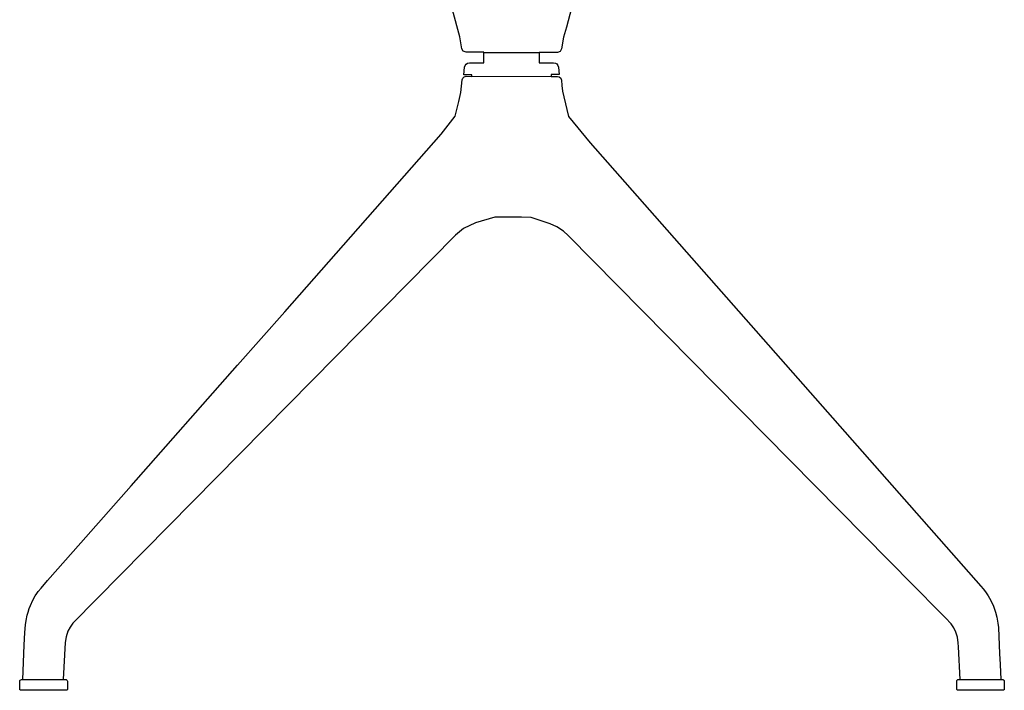
# Model space of a CAD drawing. Units: inches. Extents: x -10 to 16364, y -604 to 11353.
# Drawn here: x 13676 to 14174, y 4257 to 4596 of the extents above; entities that cross this region are included whole.
import ezdxf

# ---------------------------------------------------------------- set-up
doc = ezdxf.new("R2010")
doc.units = ezdxf.units.IN
doc.header["$MEASUREMENT"] = 0

msp = doc.modelspace()

# ---------------------------------------------------------------- linework, layer by layer
at = {"color": 7, "true_color": 0xffffff, "extrusion": (0, -1.19209e-07, 1)}
for p, q in [((13898.43, 4587, 0), (13894.72, 4600.67, 0)), ((13954.85, 4601.41, 0), (13952.3, 4591.88, 0)), ((13952.3, 4591.88, 0), (13950.88, 4586.75, 0)), ((13899.55, 4580.88, 0), (13898.43, 4587, 0)), ((13950.88, 4586.75, 0), (13949.87, 4580.87, 0)), ((13900.16, 4579.64, 0), (13899.55, 4580.88, 0)), ((13901.68, 4579.16, 0), (13900.16, 4579.64, 0)), ((13910.64, 4579.13, 0), (13901.68, 4579.16, 0)), ((13910.53, 4579.12, 0), (13938.53, 4579.03, 0)), ((13910.58, 4573.85, 0), (13910.64, 4579.13, 0)), ((13938.51, 4579.11, 0), (13938.47, 4573.87, 0)), ((13947.87, 4579.06, 0), (13938.51, 4579.11, 0)), ((13949.2, 4579.61, 0), (13947.87, 4579.06, 0)), ((13949.87, 4580.87, 0), (13949.2, 4579.61, 0)), ((13900.52, 4567.8, 0), (13900.82, 4571.68, 0)), ((13900.82, 4571.68, 0), (13901.08, 4572.5, 0)), ((13901.08, 4572.5, 0), (13901.71, 4573.2, 0)), ((13901.71, 4573.2, 0), (13902.36, 4573.59, 0)), ((13902.36, 4573.59, 0), (13903.34, 4573.85, 0)), ((13903.34, 4573.85, 0), (13910.58, 4573.85, 0)), ((13938.47, 4573.87, 0), (13945.82, 4573.9, 0)), ((13945.82, 4573.9, 0), (13946.71, 4573.73, 0)), ((13946.71, 4573.73, 0), (13947.51, 4573.25, 0)), ((13947.51, 4573.25, 0), (13948.05, 4572.5, 0)), ((13948.05, 4572.5, 0), (13948.29, 4571.64, 0)), ((13948.29, 4571.64, 0), (13948.62, 4567.88, 0)), ((13899.9, 4566.02, 0), (13900.63, 4566.73, 0)), ((13904.54, 4567.76, 0), (13900.52, 4567.8, 0)), ((13900.63, 4566.73, 0), (13901.61, 4567, 0)), ((13901.61, 4567, 0), (13904.59, 4566.98, 0)), ((13904.59, 4566.98, 0), (13904.54, 4567.76, 0)), ((13904.55, 4567.01, 0), (13944.6, 4566.98, 0)), ((13944.62, 4567.87, 0), (13944.59, 4566.97, 0)), ((13944.59, 4566.97, 0), (13947.78, 4566.99, 0)), ((13948.62, 4567.88, 0), (13944.62, 4567.87, 0)), ((13947.78, 4566.99, 0), (13948.73, 4566.75, 0)), ((13948.73, 4566.75, 0), (13949.5, 4566.02, 0)), ((13898.9, 4558.79, 0), (13899.38, 4562.04, 0)), ((13899.38, 4562.04, 0), (13899.62, 4565.14, 0)), ((13899.62, 4565.14, 0), (13899.9, 4566.02, 0)), ((13949.5, 4566.02, 0), (13949.79, 4565.05, 0)), ((13949.79, 4565.05, 0), (13950.01, 4562.44, 0)), ((13950.01, 4562.44, 0), (13950.38, 4559.54, 0)), ((13898.01, 4554.33, 0), (13898.9, 4558.79, 0)), ((13950.38, 4559.54, 0), (13950.93, 4556.63, 0)), ((13896.04, 4546.84, 0), (13898.01, 4554.33, 0)), ((13950.93, 4556.63, 0), (13953.44, 4546.73, 0)), ((13889.01, 4537.83, 0), (13896.04, 4546.84, 0)), ((13953.44, 4546.73, 0), (13964.27, 4533.35, 0)), ((13809.99, 4447.92, 0), (13889.01, 4537.83, 0)), ((13964.27, 4533.35, 0), (14045.42, 4441.17, 0)), ((13906.43, 4492.99, 0), (13900.3, 4490.1, 0)), ((13916.08, 4495.84, 0), (13906.43, 4492.99, 0)), ((13929.59, 4495.77, 0), (13916.08, 4495.84, 0)), ((13934.52, 4495.68, 0), (13929.59, 4495.77, 0)), ((13944.14, 4492.43, 0), (13934.52, 4495.68, 0)), ((13947.54, 4490.85, 0), (13944.14, 4492.43, 0)), ((13900.3, 4490.1, 0), (13896.22, 4486.76, 0)), ((13950.81, 4488.81, 0), (13947.54, 4490.85, 0)), ((13953.18, 4486.47, 0), (13950.81, 4488.81, 0)), ((13896.22, 4486.76, 0), (13702.99, 4290.52, 0)), ((14127.66, 4309.6, 0), (13953.18, 4486.47, 0)), ((13786.14, 4420.96, 0), (13809.99, 4447.92, 0)), ((14045.42, 4441.17, 0), (14161.62, 4309.24, 0)), ((13732.42, 4359.94, 0), (13786.14, 4420.96, 0)), ((13709.54, 4333.98, 0), (13732.42, 4359.94, 0)), ((13695.44, 4318.02, 0), (13709.54, 4333.98, 0)), ((13690.19, 4312.07, 0), (13695.44, 4318.02, 0)), ((13685.39, 4306.52, 0), (13686.87, 4308.33, 0)), ((13686.87, 4308.33, 0), (13690.19, 4312.07, 0)), ((14140.96, 4296.15, 0), (14127.66, 4309.6, 0)), ((14161.62, 4309.24, 0), (14162.78, 4307.94, 0)), ((13682.77, 4302.25, 0), (13683.88, 4304.37, 0)), ((13683.88, 4304.37, 0), (13684.81, 4305.66, 0)), ((13684.81, 4305.66, 0), (13685.39, 4306.52, 0)), ((14162.78, 4307.94, 0), (14164.04, 4306.45, 0)), ((14164.04, 4306.45, 0), (14165.46, 4304.36, 0)), ((14165.46, 4304.36, 0), (14166.74, 4302.04, 0)), ((13680.9, 4297.93, 0), (13681.48, 4299.48, 0)), ((13681.48, 4299.48, 0), (13682.77, 4302.25, 0)), ((14166.74, 4302.04, 0), (14168.04, 4299.1, 0)), ((14168.04, 4299.1, 0), (14169.15, 4296.19, 0)), ((13679.29, 4291.92, 0), (13679.85, 4294.59, 0)), ((13679.85, 4294.59, 0), (13680.29, 4296.06, 0)), ((13680.29, 4296.06, 0), (13680.9, 4297.93, 0)), ((14143.85, 4293.21, 0), (14140.96, 4296.15, 0)), ((14146.62, 4290.29, 0), (14143.85, 4293.21, 0)), ((14169.15, 4296.19, 0), (14169.79, 4293.56, 0)), ((14169.79, 4293.56, 0), (14170.33, 4290.6, 0)), ((13678.69, 4285.9, 0), (13678.95, 4289.73, 0)), ((13678.95, 4289.73, 0), (13679.29, 4291.92, 0)), ((13701.54, 4288.53, 0), (13700.49, 4286.52, 0)), ((13702.99, 4290.52, 0), (13701.54, 4288.53, 0)), ((14147.97, 4288.29, 0), (14146.62, 4290.29, 0)), ((14149.03, 4286.07, 0), (14147.97, 4288.29, 0)), ((14170.33, 4290.6, 0), (14170.58, 4288.34, 0)), ((14170.58, 4288.34, 0), (14170.86, 4283.86, 0)), ((13678.43, 4279.41, 0), (13678.69, 4285.9, 0)), ((13699.58, 4283.71, 0), (13699.13, 4280.85, 0)), ((13700.49, 4286.52, 0), (13699.58, 4283.71, 0)), ((14149.38, 4284.95, 0), (14149.03, 4286.07, 0)), ((14149.82, 4283.5, 0), (14149.38, 4284.95, 0)), ((14150.28, 4280.68, 0), (14149.82, 4283.5, 0)), ((14170.86, 4283.86, 0), (14171.16, 4275.2, 0)), ((13677.67, 4262.06, 0), (13678.43, 4279.41, 0)), ((13699.13, 4280.85, 0), (13698.13, 4262.1, 0)), ((14150.44, 4278.54, 0), (14150.28, 4280.68, 0)), ((14151.24, 4262.13, 0), (14150.44, 4278.54, 0)), ((14171.16, 4275.2, 0), (14171.4, 4269.7, 0)), ((14171.4, 4269.7, 0), (14171.73, 4262.06, 0)), ((13676.09, 4259.09, 0), (13676.17, 4261.35, 0)), ((13676.17, 4257.15, 0), (13676.09, 4259.09, 0)), ((13676.17, 4261.35, 0), (13676.24, 4261.62, 0)), ((13676.24, 4261.62, 0), (13676.39, 4261.83, 0)), ((13676.39, 4261.83, 0), (13676.64, 4262, 0)), ((13676.64, 4262, 0), (13676.93, 4262.06, 0)), ((13676.93, 4262.06, 0), (13698.14, 4262.11, 0)), ((13698.14, 4262.11, 0), (13699.26, 4262.11, 0)), ((13699.26, 4262.11, 0), (13699.53, 4262.06, 0)), ((13699.53, 4262.06, 0), (13699.93, 4261.79, 0)), ((13699.93, 4261.79, 0), (13700.09, 4261.55, 0)), ((13700.09, 4261.55, 0), (13700.16, 4261.26, 0)), ((13700.16, 4261.26, 0), (13700.25, 4258.88, 0)), ((13700.25, 4258.88, 0), (13700.17, 4257.1, 0)), ((14149.49, 4259.1, 0), (14149.57, 4261.37, 0)), ((14149.55, 4257.19, 0), (14149.49, 4259.1, 0)), ((14149.57, 4261.37, 0), (14149.63, 4261.68, 0)), ((14149.63, 4261.68, 0), (14149.82, 4261.92, 0)), ((14149.82, 4261.92, 0), (14150.05, 4262.06, 0)), ((14150.05, 4262.06, 0), (14150.39, 4262.1, 0)), ((14150.39, 4262.1, 0), (14151.24, 4262.11, 0)), ((14151.24, 4262.11, 0), (14171.72, 4262.07, 0)), ((14171.73, 4262.06, 0), (14172.94, 4262.08, 0)), ((14172.94, 4262.08, 0), (14172.94, 4262.08, 0)), ((14172.94, 4262.08, 0), (14172.94, 4262.08, 0)), ((14172.94, 4262.08, 0), (14172.94, 4262.08, 0)), ((14172.94, 4262.08, 0), (14172.94, 4262.08, 0)), ((14172.94, 4262.08, 0), (14172.94, 4262.08, 0)), ((14172.94, 4262.08, 0), (14172.94, 4262.08, 0)), ((14172.94, 4262.08, 0), (14172.94, 4262.08, 0)), ((14172.94, 4262.08, 0), (14172.94, 4262.08, 0)), ((14172.94, 4262.08, 0), (14172.94, 4262.08, 0)), ((14172.94, 4262.08, 0), (14172.94, 4262.08, 0)), ((14172.94, 4262.08, 0), (14172.94, 4262.08, 0)), ((14172.94, 4262.08, 0), (14172.94, 4262.08, 0)), ((14172.94, 4262.08, 0), (14172.94, 4262.08, 0)), ((14172.94, 4262.08, 0), (14172.94, 4262.08, 0)), ((14172.94, 4262.08, 0), (14172.94, 4262.08, 0)), ((14172.94, 4262.08, 0), (14172.94, 4262.08, 0)), ((14172.94, 4262.08, 0), (14172.94, 4262.08, 0)), ((14172.94, 4262.08, 0), (14172.94, 4262.08, 0)), ((14172.94, 4262.08, 0), (14172.94, 4262.08, 0)), ((14172.94, 4262.08, 0), (14172.94, 4262.08, 0)), ((14172.94, 4262.08, 0), (14172.94, 4262.08, 0)), ((14172.94, 4262.08, 0), (14172.94, 4262.08, 0)), ((14172.94, 4262.08, 0), (14172.94, 4262.08, 0)), ((14172.94, 4262.08, 0), (14172.94, 4262.08, 0)), ((14172.94, 4262.08, 0), (14172.94, 4262.08, 0)), ((14172.94, 4262.08, 0), (14172.94, 4262.08, 0)), ((14172.94, 4262.08, 0), (14172.94, 4262.08, 0)), ((14172.94, 4262.08, 0), (14172.94, 4262.08, 0)), ((14172.94, 4262.08, 0), (14172.94, 4262.08, 0)), ((14172.94, 4262.08, 0), (14172.94, 4262.08, 0)), ((14172.94, 4262.08, 0), (14172.94, 4262.08, 0)), ((14172.94, 4262.08, 0), (14172.94, 4262.08, 0)), ((14172.94, 4262.08, 0), (14172.94, 4262.08, 0)), ((14172.94, 4262.08, 0), (14172.94, 4262.08, 0)), ((14172.94, 4262.08, 0), (14172.94, 4262.08, 0)), ((14172.94, 4262.08, 0), (14172.94, 4262.08, 0)), ((14172.94, 4262.08, 0), (14172.94, 4262.08, 0)), ((14172.94, 4262.08, 0), (14172.94, 4262.08, 0)), ((14172.94, 4262.08, 0), (14172.94, 4262.08, 0)), ((14172.94, 4262.08, 0), (14172.94, 4262.08, 0)), ((14172.94, 4262.08, 0), (14172.94, 4262.08, 0)), ((14172.94, 4262.08, 0), (14172.94, 4262.08, 0)), ((14172.94, 4262.08, 0), (14172.94, 4262.08, 0)), ((14172.94, 4262.08, 0), (14172.94, 4262.08, 0)), ((14172.94, 4262.08, 0), (14172.94, 4262.08, 0)), ((14172.94, 4262.08, 0), (14172.94, 4262.08, 0)), ((14172.94, 4262.08, 0), (14172.94, 4262.08, 0)), ((14172.94, 4262.08, 0), (14172.94, 4262.08, 0)), ((14172.94, 4262.08, 0), (14172.94, 4262.08, 0)), ((14172.94, 4262.08, 0), (14172.94, 4262.08, 0)), ((14172.94, 4262.08, 0), (14172.94, 4262.08, 0)), ((14172.94, 4262.08, 0), (14172.94, 4262.08, 0)), ((14172.94, 4262.08, 0), (14172.94, 4262.08, 0)), ((14172.94, 4262.08, 0), (14172.94, 4262.08, 0)), ((14172.94, 4262.08, 0), (14172.94, 4262.08, 0)), ((14172.94, 4262.08, 0), (14172.94, 4262.08, 0)), ((14172.94, 4262.08, 0), (14172.94, 4262.08, 0)), ((14172.94, 4262.08, 0), (14172.94, 4262.08, 0)), ((14172.94, 4262.08, 0), (14172.94, 4262.08, 0)), ((14172.94, 4262.08, 0), (14172.94, 4262.08, 0)), ((14172.94, 4262.08, 0), (14172.94, 4262.08, 0)), ((14172.94, 4262.08, 0), (14172.94, 4262.08, 0)), ((14172.94, 4262.08, 0), (14172.94, 4262.08, 0)), ((14172.94, 4262.08, 0), (14172.94, 4262.08, 0)), ((14172.94, 4262.08, 0), (14172.94, 4262.08, 0)), ((14172.94, 4262.08, 0), (14172.94, 4262.08, 0)), ((14172.94, 4262.08, 0), (14172.94, 4262.08, 0)), ((14172.94, 4262.08, 0), (14172.94, 4262.08, 0)), ((14172.94, 4262.08, 0), (14172.94, 4262.08, 0)), ((14172.94, 4262.08, 0), (14172.94, 4262.08, 0)), ((14172.94, 4262.08, 0), (14172.94, 4262.08, 0)), ((14172.94, 4262.08, 0), (14172.94, 4262.08, 0)), ((14172.94, 4262.08, 0), (14172.94, 4262.08, 0)), ((14172.94, 4262.08, 0), (14172.94, 4262.08, 0)), ((14172.94, 4262.08, 0), (14172.94, 4262.08, 0)), ((14172.94, 4262.08, 0), (14172.94, 4262.08, 0)), ((14172.94, 4262.08, 0), (14172.94, 4262.08, 0)), ((14172.94, 4262.08, 0), (14172.94, 4262.08, 0)), ((14172.94, 4262.08, 0), (14172.94, 4262.08, 0)), ((14172.94, 4262.08, 0), (14172.94, 4262.08, 0)), ((14172.94, 4262.08, 0), (14172.94, 4262.08, 0)), ((14172.94, 4262.08, 0), (14172.94, 4262.08, 0)), ((14172.94, 4262.08, 0), (14172.94, 4262.08, 0)), ((14172.94, 4262.08, 0), (14172.94, 4262.08, 0)), ((14172.94, 4262.08, 0), (14172.94, 4262.08, 0)), ((14172.94, 4262.08, 0), (14172.94, 4262.08, 0)), ((14172.94, 4262.08, 0), (14172.94, 4262.08, 0)), ((14172.94, 4262.08, 0), (14172.94, 4262.08, 0)), ((14172.94, 4262.08, 0), (14172.94, 4262.08, 0)), ((14172.94, 4262.08, 0), (14172.94, 4262.08, 0)), ((14172.94, 4262.08, 0), (14172.94, 4262.08, 0)), ((14172.94, 4262.08, 0), (14172.94, 4262.08, 0)), ((14172.94, 4262.08, 0), (14172.94, 4262.08, 0)), ((14172.94, 4262.08, 0), (14172.94, 4262.08, 0)), ((14172.94, 4262.08, 0), (14172.94, 4262.08, 0)), ((14172.94, 4262.08, 0), (14172.94, 4262.08, 0)), ((14172.94, 4262.08, 0), (14172.94, 4262.08, 0)), ((14172.94, 4262.08, 0), (14172.95, 4262.07, 0)), ((14172.95, 4262.07, 0), (14172.97, 4262.06, 0)), ((14172.97, 4262.06, 0), (14173.05, 4262.01, 0)), ((14173.05, 4262.01, 0), (14173.26, 4261.86, 0)), ((14173.26, 4261.86, 0), (14173.41, 4261.61, 0)), ((14173.41, 4261.61, 0), (14173.46, 4261.35, 0)), ((14173.46, 4261.35, 0), (14173.54, 4259.13, 0)), ((14173.54, 4259.13, 0), (14173.49, 4257.17, 0)), ((13676.23, 4256.95, 0), (13676.17, 4257.15, 0)), ((13676.37, 4256.81, 0), (13676.23, 4256.95, 0)), ((13676.52, 4256.69, 0), (13676.37, 4256.81, 0)), ((13676.72, 4256.64, 0), (13676.52, 4256.69, 0)), ((13699.85, 4256.67, 0), (13676.72, 4256.64, 0)), ((13699.97, 4256.74, 0), (13699.85, 4256.67, 0)), ((13700.12, 4256.88, 0), (13699.97, 4256.74, 0)), ((13700.17, 4257.1, 0), (13700.12, 4256.88, 0)), ((14149.62, 4256.99, 0), (14149.55, 4257.19, 0)), ((14149.83, 4256.78, 0), (14149.62, 4256.99, 0)), ((14150.04, 4256.73, 0), (14149.83, 4256.78, 0)), ((14173.09, 4256.78, 0), (14150.04, 4256.73, 0)), ((14173.27, 4256.83, 0), (14173.09, 4256.78, 0)), ((14173.41, 4256.95, 0), (14173.27, 4256.83, 0)), ((14173.49, 4257.17, 0), (14173.41, 4256.95, 0))]:
    msp.add_line(p, q, dxfattribs=at)

doc.saveas('drawing.dxf')
